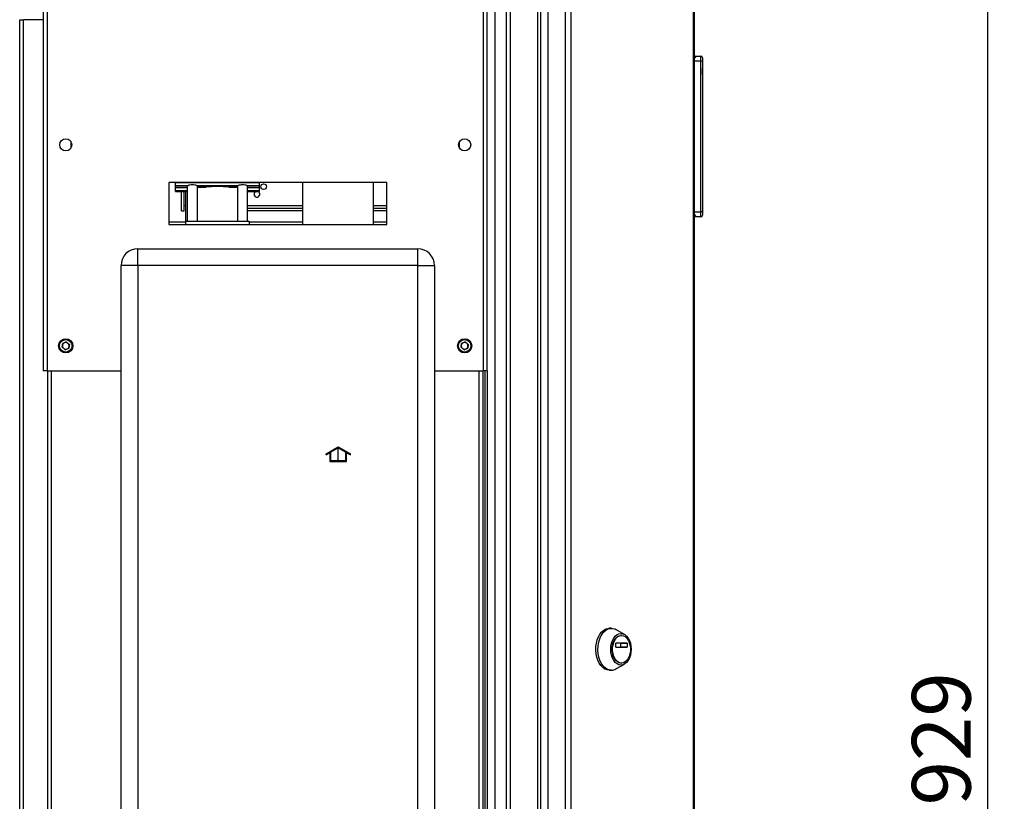
# Model space of a CAD drawing. Units: millimetres. Extents: x 0 to 4200, y 0 to 2970.
# Drawn here: x 2087 to 2675, y 2025 to 2492 of the extents above; entities that cross this region are included whole.
import ezdxf

# ---------------------------------------------------------------- set-up
doc = ezdxf.new("R2010")
doc.units = ezdxf.units.MM
doc.linetypes.add('SLD-Durchgehend', pattern=[0])
doc.linetypes.add('SLD-Punktstrich', pattern=[19.05, 15.24, -1.27, 1.27, -1.27])
doc.layers.add('SLD-0', color=7, linetype='SLD-Durchgehend', lineweight=30)
doc.styles.add('SLDTEXTSTYLE1', font='TXT', dxfattribs={"width": 0.605})
doc.dimstyles.new('SLDDIMSTYLE1', dxfattribs={"dimtxt": 35, "dimasz": 25, "dimexe": 0, "dimexo": 0.0625, "dimgap": 8.75, "dimtad": 1, "dimdec": 0, "dimrnd": 1e-09, "dimzin": 12, "dimdsep": 46, "dimtxsty": 'SLDTEXTSTYLE1', "dimsah": 1, "dimcen": 0.09, "dimadec": 0, "dimazin": 3, "dimtfac": 1, "dimtmove": 0, "dimatfit": 0, "dimfxl": 1, "dimfrac": 2, "dimtolj": 1, "dimtzin": 12, "dimarcsym": 0})

# ---------------------------------------------------------------- blocks, each defined once
blk = doc.blocks.new('_D_1')
at = {"ltscale": 10}
for p, q in [((2664.87, 2527.24), (2664.87, 2567.24)), ((2304.91, 2527.24), (2674.87, 2527.24)), ((2664.87, 2527.24), (2664.87, 1598.74)), ((2364.36, 1598.74), (2674.87, 1598.74)), ((2664.87, 1598.74), (2664.87, 1558.74))]:
    blk.add_line(p, q, dxfattribs=at)
for points in [[(2664.87, 2527.24), (2668.87, 2552.24), (2660.87, 2552.24)], [(2664.87, 1598.74), (2660.87, 1573.74), (2668.87, 1573.74)]]:
    blk.add_solid(points, dxfattribs=at)
at = {"ltscale": 10, "insert": (2619.75, 2022.89), "char_height": 35, "attachment_point": 1, "rotation": 90, "style": 'SLDTEXTSTYLE1'}
blk.add_mtext('929', dxfattribs=at)

msp = doc.modelspace()

# ---------------------------------------------------------------- linework, layer by layer
at = {"color": 7, "linetype": 'SLD-Durchgehend', "ltscale": 10}
for p, q in [((2270.16, 2232.68), (2277.41, 2236.87)), ((2270.16, 2232.11), (2272.41, 2233.41)), ((2270.16, 2232.11), (2270.16, 2232.68)), ((2272.41, 2233.41), (2272.41, 2228.29)), ((2272.91, 2233.7), (2277.41, 2236.29)), ((2272.91, 2233.7), (2272.91, 2228.79)), ((2277.41, 2236.87), (2284.66, 2232.68)), ((2277.41, 2236.29), (2281.91, 2233.7)), ((2281.91, 2228.79), (2281.91, 2233.7)), ((2282.41, 2228.29), (2282.41, 2233.41)), ((2282.41, 2233.41), (2284.66, 2232.11)), ((2284.66, 2232.11), (2284.66, 2232.68)), ((2272.41, 2228.29), (2282.41, 2228.29)), ((2272.91, 2228.79), (2281.91, 2228.79))]:
    msp.add_line(p, q, dxfattribs=at)
at = {"color": 7, "linetype": 'SLD-Punktstrich', "ltscale": 10}
msp.add_line((2277.41, 2228.29), (2277.41, 2236.29), dxfattribs=at)
at = {"layer": 'SLD-0', "ltscale": 10}
for p, q in [((2103.66, 2514.94), (2103.66, 2282.24)), ((2364.06, 2282.24), (2364.06, 2514.94)), ((2377.86, 1718.74), (2377.86, 2515.74)), ((2380.16, 1718.74), (2380.16, 2515.74)), ((2396.57, 1718.74), (2396.57, 2515.74)), ((2398.33, 1718.74), (2398.33, 2515.74)), ((2101.36, 2514.24), (2101.36, 2282.24)), ((2402.4, 2513.94), (2402.4, 1720.54)), ((2412.9, 2513.94), (2412.9, 1720.54)), ((2416.14, 2513.94), (2416.14, 1720.54)), ((2489.33, 1720.54), (2489.33, 2513.94)), ((2489.86, 2513.94), (2489.86, 1720.54)), ((2366.36, 2282.24), (2366.36, 2504.24)), ((2370.86, 2496.99), (2370.86, 1737.5)), ((2087.36, 2491.94), (2089.66, 2491.94)), ((2087.36, 1760.74), (2087.36, 2491.94)), ((2089.66, 1760.74), (2089.66, 2491.94)), ((2101.36, 2491.94), (2089.66, 2491.94)), ((2490.36, 2470.24), (2489.86, 2470.24)), ((2490.36, 2468.9), (2490.36, 2470.24)), ((2491.01, 2469.6), (2490.36, 2470.24)), ((2490.36, 2470.24), (2493.86, 2470.24)), ((2493.86, 2467.24), (2493.86, 2470.24)), ((2494.86, 2469.24), (2494.86, 2467.24)), ((2493.86, 2467.24), (2489.86, 2467.24)), ((2494.86, 2467.24), (2493.86, 2467.24)), ((2493.86, 2377.24), (2493.86, 2467.24)), ((2494.86, 2467.24), (2494.86, 2377.24)), ((2494.87, 2464.24), (2494.86, 2464.24)), ((2494.87, 2464.24), (2494.87, 2456.24)), ((2494.87, 2462.84), (2494.87, 2462.84)), ((2494.87, 2459.24), (2494.87, 2462.84)), ((2494.87, 2456.24), (2494.86, 2456.24)), ((2494.87, 2459.24), (2494.87, 2459.24)), ((2494.87, 2459.2), (2494.87, 2459.2)), ((2117.86, 2419.23), (2117.86, 2415.25)), ((2349.86, 2415.25), (2349.86, 2419.23)), ((2306.36, 2394.74), (2176.36, 2394.74)), ((2176.36, 2394.74), (2176.36, 2369.74)), ((2180.36, 2394.66), (2180.36, 2394.74)), ((2180.36, 2394.66), (2230.36, 2394.66)), ((2180.36, 2392.94), (2180.36, 2394.66)), ((2180.36, 2392.94), (2187.81, 2392.94)), ((2180.36, 2392.04), (2180.36, 2392.94)), ((2180.36, 2392.04), (2187.36, 2392.04)), ((2180.36, 2391.95), (2180.36, 2392.04)), ((2180.36, 2391.95), (2187.36, 2391.95)), ((2180.36, 2391.76), (2180.36, 2391.95)), ((2180.36, 2391.76), (2187.36, 2391.76)), ((2180.36, 2390.07), (2180.36, 2391.76)), ((2187.36, 2392.71), (2187.36, 2371.74)), ((2192.92, 2392.94), (2217.81, 2392.94)), ((2193.36, 2371.74), (2193.36, 2392.71)), ((2193.36, 2392.04), (2198.55, 2392.04)), ((2212.18, 2392.04), (2217.36, 2392.04)), ((2217.36, 2392.71), (2217.36, 2371.74)), ((2222.92, 2392.94), (2230.36, 2392.94)), ((2223.36, 2371.74), (2223.36, 2392.71)), ((2223.36, 2392.04), (2230.36, 2392.04)), ((2223.36, 2391.95), (2230.36, 2391.95)), ((2223.36, 2391.76), (2230.36, 2391.76)), ((2230.36, 2394.66), (2230.36, 2394.74)), ((2230.36, 2392.94), (2230.36, 2394.66)), ((2230.36, 2392.04), (2230.36, 2392.94)), ((2230.36, 2391.95), (2230.36, 2392.04)), ((2230.36, 2391.76), (2230.36, 2391.95)), ((2230.36, 2390.07), (2230.36, 2391.76)), ((2256.16, 2394.74), (2256.16, 2369.74)), ((2298.56, 2369.74), (2298.56, 2394.74)), ((2306.36, 2369.74), (2306.36, 2394.74)), ((2180.36, 2390.07), (2187.36, 2390.07)), ((2180.36, 2389.32), (2180.36, 2390.07)), ((2180.36, 2389.32), (2187.36, 2389.32)), ((2183.92, 2377.74), (2183.92, 2389.32)), ((2185.42, 2377.74), (2185.42, 2389.32)), ((2223.36, 2390.07), (2230.36, 2390.07)), ((2223.36, 2389.32), (2230.36, 2389.32)), ((2230.36, 2389.32), (2230.36, 2390.07)), ((2186.36, 2380.74), (2185.42, 2380.74)), ((2256.16, 2380.74), (2223.36, 2380.74)), ((2306.36, 2380.74), (2298.56, 2380.74)), ((2183.92, 2377.74), (2185.42, 2377.74)), ((2256.16, 2379.24), (2223.36, 2379.24)), ((2256.16, 2377.74), (2223.36, 2377.74)), ((2306.36, 2379.24), (2298.56, 2379.24)), ((2306.36, 2377.74), (2298.56, 2377.74)), ((2489.86, 2377.24), (2493.86, 2377.24)), ((2490.36, 2374.24), (2489.86, 2374.24)), ((2490.36, 2374.24), (2490.36, 2375.59)), ((2490.36, 2374.24), (2491.01, 2374.89)), ((2493.86, 2374.24), (2490.36, 2374.24)), ((2493.86, 2374.24), (2493.86, 2377.24)), ((2494.86, 2377.24), (2493.86, 2377.24)), ((2494.86, 2377.24), (2494.86, 2375.24)), ((2186.36, 2371.07), (2176.36, 2371.07)), ((2176.36, 2369.74), (2306.36, 2369.74)), ((2186.36, 2371.74), (2186.36, 2369.74)), ((2186.36, 2371.74), (2224.36, 2371.74)), ((2224.36, 2371.74), (2224.36, 2369.74)), ((2256.16, 2371.07), (2224.36, 2371.07)), ((2306.36, 2371.07), (2298.56, 2371.07)), ((2157.86, 2345.24), (2157.86, 2355.24)), ((2157.86, 2355.24), (2324.86, 2355.24)), ((2324.86, 2345.24), (2324.86, 2355.24)), ((2147.86, 1766.24), (2147.86, 2345.24)), ((2157.86, 2345.24), (2147.86, 2345.24)), ((2157.86, 2345.24), (2157.86, 1766.24)), ((2324.86, 2345.24), (2157.86, 2345.24)), ((2324.86, 1766.24), (2324.86, 2345.24)), ((2324.86, 2345.24), (2334.86, 2345.24)), ((2334.86, 2345.24), (2334.86, 1766.24)), ((2112.72, 2296.36), (2113.02, 2298.66)), ((2115.17, 2299.54), (2113.02, 2298.66)), ((2115.17, 2299.54), (2117.01, 2298.13)), ((2117.01, 2298.13), (2116.7, 2295.83)), ((2350.72, 2296.36), (2351.02, 2298.66)), ((2353.17, 2299.54), (2351.02, 2298.66)), ((2353.17, 2299.54), (2355.01, 2298.13)), ((2355.01, 2298.13), (2354.7, 2295.83)), ((2112.72, 2296.36), (2114.56, 2294.94)), ((2114.56, 2294.94), (2116.7, 2295.83)), ((2350.72, 2296.36), (2352.56, 2294.94)), ((2352.56, 2294.94), (2354.7, 2295.83)), ((2103.66, 2282.24), (2101.36, 2282.24)), ((2103.66, 2282.24), (2147.86, 2282.24)), ((2103.86, 2282.24), (2103.86, 1832.24)), ((2106.16, 2282.24), (2106.16, 1832.24)), ((2334.86, 2282.24), (2364.06, 2282.24)), ((2361.56, 1832.24), (2361.56, 2282.24)), ((2363.86, 1832.24), (2363.86, 2282.24)), ((2366.36, 2282.24), (2364.06, 2282.24)), ((2364.86, 2282.24), (2364.86, 1832.24)), ((2366.36, 2282.24), (2366.36, 1832.24)), ((2440.41, 2128.61), (2439.18, 2128.61)), ((2448.22, 2125.02), (2443.13, 2127.87)), ((2446.46, 2124.36), (2446.15, 2124.36)), ((2443.15, 2117.44), (2443.15, 2119.69)), ((2443.28, 2119.89), (2449.64, 2119.89)), ((2449.64, 2117.24), (2443.28, 2117.24)), ((2446.13, 2117.44), (2446.13, 2119.69)), ((2446.13, 2119.69), (2449.77, 2119.69)), ((2449.77, 2117.44), (2446.13, 2117.44)), ((2449.77, 2119.69), (2449.77, 2117.44)), ((2439.18, 2103.61), (2440.41, 2103.61)), ((2443.13, 2104.35), (2448.22, 2107.2)), ((2446.15, 2107.86), (2446.46, 2107.86))]:
    msp.add_line(p, q, dxfattribs=at)
at = {"layer": 'SLD-0', "ltscale": 10, "flags": 128}
for points in [[(2439.18, 2103.61), (2437.82, 2103.79), (2436.5, 2104.33), (2435.26, 2105.2), (2434.13, 2106.39), (2433.15, 2107.85), (2432.34, 2109.56), (2431.72, 2111.45), (2431.33, 2113.48), (2431.15, 2115.58), (2431.21, 2117.7), (2431.5, 2119.77), (2432.01, 2121.74), (2432.72, 2123.55), (2433.62, 2125.14), (2434.68, 2126.47), (2435.87, 2127.5), (2437.16, 2128.21), (2438.5, 2128.57), (2439.18, 2128.61)], [(2440.41, 2103.61), (2439.05, 2103.79), (2437.73, 2104.33), (2436.49, 2105.2), (2435.36, 2106.39), (2434.37, 2107.85), (2433.56, 2109.56), (2432.95, 2111.45), (2432.55, 2113.48), (2432.38, 2115.58), (2432.44, 2117.7), (2432.72, 2119.77), (2433.23, 2121.74), (2433.95, 2123.55), (2434.85, 2125.14), (2435.91, 2126.47), (2437.1, 2127.5), (2438.38, 2128.21), (2439.72, 2128.57), (2441.09, 2128.57), (2442.43, 2128.21), (2443.13, 2127.87)], [(2446.15, 2106.64), (2444.96, 2106.83), (2443.82, 2107.36), (2442.77, 2108.24), (2441.85, 2109.42), (2441.09, 2110.85), (2440.53, 2112.49), (2440.18, 2114.27), (2440.06, 2116.11), (2440.18, 2117.96), (2440.53, 2119.74), (2441.09, 2121.37), (2441.85, 2122.81), (2442.77, 2123.99), (2443.82, 2124.86), (2444.96, 2125.4), (2446.15, 2125.58), (2447.34, 2125.4), (2448.48, 2124.86), (2449.53, 2123.99), (2450.46, 2122.81), (2451.21, 2121.37), (2451.78, 2119.74), (2452.12, 2117.96), (2452.24, 2116.11), (2452.12, 2114.27), (2451.78, 2112.49), (2451.21, 2110.85), (2450.46, 2109.42), (2449.53, 2108.24), (2448.48, 2107.36), (2447.34, 2106.83), (2446.15, 2106.64)], [(2446.15, 2107.86), (2445.05, 2108.04), (2443.99, 2108.58), (2443.03, 2109.44), (2442.21, 2110.59), (2441.56, 2111.99), (2441.11, 2113.56), (2440.88, 2115.25), (2440.88, 2116.98), (2441.11, 2118.66), (2441.56, 2120.24), (2442.21, 2121.63), (2443.03, 2122.79), (2443.99, 2123.65), (2445.05, 2124.18), (2446.15, 2124.36), (2446.15, 2124.36)], [(2446.46, 2107.86), (2445.36, 2108.04), (2444.3, 2108.58), (2443.34, 2109.44), (2442.52, 2110.59), (2441.87, 2111.99), (2441.41, 2113.56), (2441.18, 2115.25), (2441.18, 2116.98), (2441.41, 2118.66), (2441.87, 2120.24), (2442.52, 2121.63), (2443.34, 2122.79), (2444.3, 2123.65), (2445.36, 2124.18), (2446.46, 2124.36), (2447.56, 2124.18), (2448.61, 2123.65), (2449.57, 2122.79), (2450.4, 2121.63), (2451.05, 2120.24), (2451.5, 2118.66), (2451.73, 2116.98), (2451.73, 2115.25), (2451.5, 2113.56), (2451.05, 2111.99), (2450.4, 2110.59), (2449.57, 2109.44), (2448.61, 2108.58), (2447.56, 2108.04), (2446.46, 2107.86)], [(2443.15, 2119.69), (2443.15, 2119.73), (2443.16, 2119.77), (2443.17, 2119.8), (2443.19, 2119.83), (2443.2, 2119.86), (2443.23, 2119.88), (2443.25, 2119.89), (2443.28, 2119.89)], [(2443.28, 2117.24), (2443.25, 2117.25), (2443.23, 2117.26), (2443.2, 2117.28), (2443.19, 2117.3), (2443.17, 2117.33), (2443.16, 2117.37), (2443.15, 2117.4), (2443.15, 2117.44)], [(2446.13, 2119.69), (2446.13, 2119.73), (2446.12, 2119.77), (2446.11, 2119.8), (2446.09, 2119.83), (2446.07, 2119.86), (2446.05, 2119.88), (2446.03, 2119.89), (2446, 2119.89)], [(2446, 2117.24), (2446.03, 2117.25), (2446.05, 2117.26), (2446.07, 2117.28), (2446.09, 2117.3), (2446.11, 2117.33), (2446.12, 2117.37), (2446.13, 2117.4), (2446.13, 2117.44)], [(2449.64, 2119.89), (2449.66, 2119.89), (2449.69, 2119.88), (2449.71, 2119.86), (2449.73, 2119.83), (2449.75, 2119.8), (2449.76, 2119.77), (2449.77, 2119.73), (2449.77, 2119.69)], [(2449.77, 2117.44), (2449.77, 2117.4), (2449.76, 2117.37), (2449.75, 2117.33), (2449.73, 2117.3), (2449.71, 2117.28), (2449.69, 2117.26), (2449.66, 2117.25), (2449.64, 2117.24)]]:
    msp.add_lwpolyline(points, dxfattribs=at)
at = {"layer": 'SLD-0', "ltscale": 100}
for centre, radius in [((2114.86, 2417.24), 3.6), ((2352.86, 2417.24), 3.6), ((2232.92, 2392.26), 1.7), ((2114.86, 2297.24), 4.25), ((2114.86, 2297.24), 3.75), ((2352.86, 2297.24), 4.25), ((2352.86, 2297.24), 3.75)]:
    msp.add_circle(centre, radius, dxfattribs=at)
for centre, radius, start, end in [((2493.86, 2469.24), 1, 0, 90), ((2228.92, 2387.74), 1.7, 180, 68.34331), ((2228.92, 2387.74), 1.7, 111.65669, 180), ((2493.86, 2375.24), 1, 270, 0), ((2157.86, 2345.24), 10, 90, 180), ((2324.86, 2345.24), 10, 0, 90), ((2114.86, 2297.24), 2.01, 172.44828, 232.44828), ((2114.86, 2297.24), 2.01, 112.44828, 172.44828), ((2114.86, 2297.24), 2.01, 52.44828, 112.44828), ((2114.86, 2297.24), 2.01, 352.44828, 52.44828), ((2352.86, 2297.24), 2.01, 172.44828, 232.44828), ((2352.86, 2297.24), 2.01, 112.44828, 172.44828), ((2352.86, 2297.24), 2.01, 52.44828, 112.44828), ((2352.86, 2297.24), 2.01, 352.44828, 52.44828), ((2114.86, 2297.24), 2.01, 232.44828, 292.44828), ((2114.86, 2297.24), 2.01, 292.44828, 352.44828), ((2352.86, 2297.24), 2.01, 232.44828, 292.44828), ((2352.86, 2297.24), 2.01, 292.44828, 352.44828), ((2440.33, 2109.28), 5.67, 270.77869, 299.62794)]:
    msp.add_arc(centre, radius, start, end, dxfattribs=at)
for centre, major_axis, ratio, start_param, end_param in [((2190.36, 2392.71), (3, 0), 0.146005, 2.587833, 3.141593), ((2190.36, 2392.5), (3, 0), 0.284411, 0.55376, 2.587833), ((2190.36, 2392.71), (3, 0), 0.146005, 0, 0.55376), ((2205.36, 2391.86), (15, 0), 0.01336, 2.042547, 2.498092), ((2205.36, 2390.09), (15, 0), 0.146005, 1.099045, 2.042547), ((2205.36, 2391.86), (15, 0), 0.01336, 0.643501, 1.099045), ((2220.36, 2392.71), (3, 0), 0.146005, 2.587833, 3.141593), ((2220.36, 2392.5), (3, 0), 0.284411, 0.55376, 2.587833), ((2220.36, 2392.71), (3, 0), 0.146005, 0, 0.55376)]:
    msp.add_ellipse(centre, major_axis=major_axis, ratio=ratio, start_param=start_param, end_param=end_param, dxfattribs=at)
at = {"layer": 'SLD-0', "ltscale": 10}
msp.add_open_spline([(2186.36, 2389.32), (2186.36, 2389.31), (2186.36, 2388.39), (2186.36, 2386.78), (2186.36, 2384.68), (2186.36, 2382.58), (2186.36, 2379.89), (2186.36, 2376.06), (2186.36, 2373.2), (2186.36, 2371.58)], degree=3, knots=[0, 0, 0, 0, 0.001621, 0.152622, 0.266822, 0.350285, 0.501191, 0.717748, 1, 1, 1, 1], dxfattribs=at)

# ---------------------------------------------------------------- dimensions: what is measured, and where the dimension line sits
at = {"ltscale": 10}
dim = msp.add_linear_dim(base=(2664.86620492, 1598.74336052), p1=(2294.91420492, 2527.24336052), p2=(2354.36420492, 1598.74336052), angle=90, dimstyle='SLDDIMSTYLE1', dxfattribs=at)
dim.commit()
dim.dimension.update_dxf_attribs({"geometry": '_D_1', "text_midpoint": (2664.86620492, 2062.99336052), "dimtype": 160})

doc.saveas('drawing.dxf')
